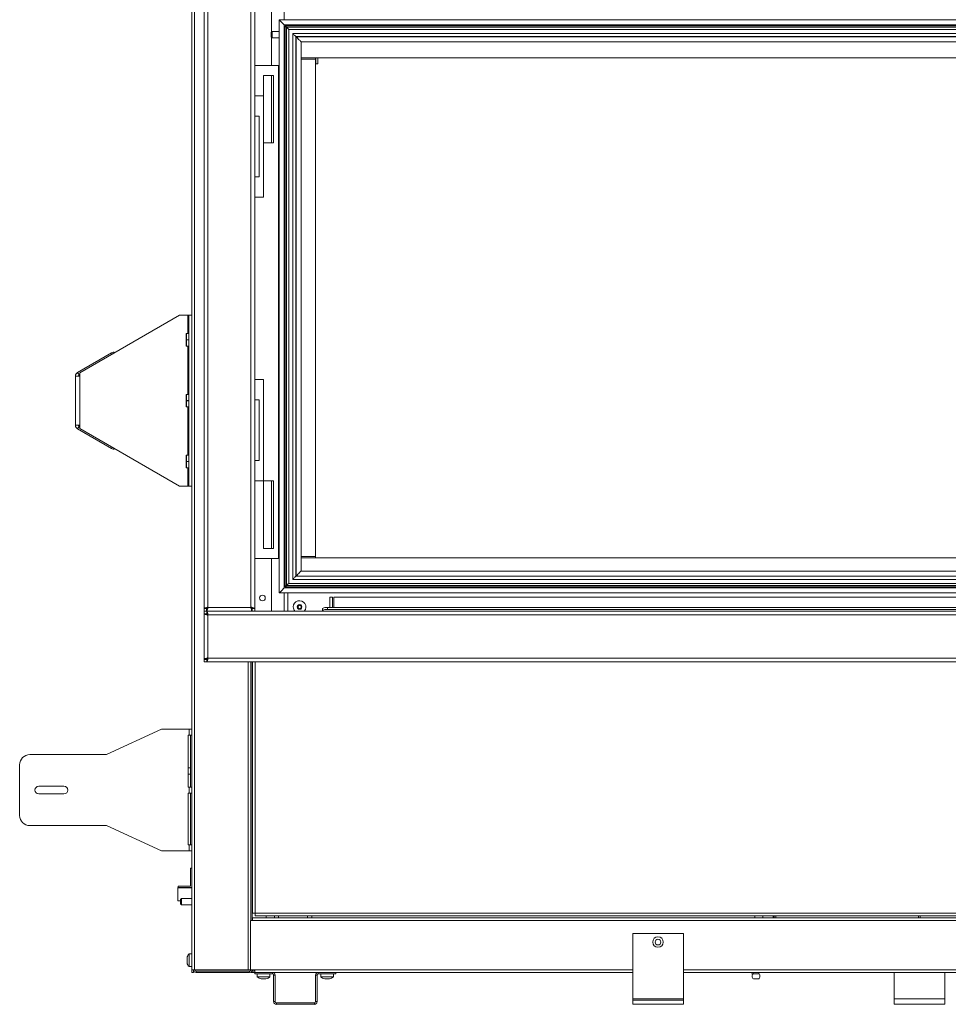
# Model space of a CAD drawing. Units: inches. Extents: x 1.08 to 9.79, y 1.3 to 7.22.
# Drawn here: x 1.2 to 2.34, y 1.31 to 2.52 of the extents above; entities that cross this region are included whole.
import ezdxf

# ---------------------------------------------------------------- set-up
doc = ezdxf.new("R2010")
doc.units = ezdxf.units.IN
doc.header["$MEASUREMENT"] = 0

msp = doc.modelspace()

# ---------------------------------------------------------------- linework, layer by layer
at = {"color": 0, "linetype": 'Continuous', "lineweight": 15}
for p, q in [((1.4077, 2.8377), (1.4077, 1.3515)), ((1.4111, 1.3515), (1.4111, 2.8377)), ((1.4228, 1.7973), (1.4228, 2.5791)), ((1.4275, 1.7989), (1.4275, 2.5776)), ((1.4806, 2.5776), (1.4806, 1.7989)), ((1.4853, 2.5791), (1.4853, 1.7973)), ((1.5059, 2.5688), (1.5059, 2.5079)), ((1.5214, 2.5641), (1.5214, 2.5232)), ((1.5156, 2.5231), (1.5154, 2.5232)), ((1.5154, 2.5232), (1.5154, 1.8163)), ((5.1504, 2.5232), (1.5154, 2.5232)), ((1.5159, 2.5227), (1.5156, 2.5231)), ((1.5165, 2.5222), (1.5159, 2.5227)), ((1.5173, 2.5214), (1.5165, 2.5222)), ((1.5182, 2.5204), (1.5173, 2.5214)), ((1.5193, 2.5193), (1.5182, 2.5204)), ((1.5205, 2.5182), (1.5193, 2.5193)), ((1.5217, 2.517), (1.5205, 2.5182)), ((1.5217, 2.517), (1.5217, 1.8226)), ((5.1442, 2.517), (1.5217, 2.517)), ((5.1431, 2.5159), (1.5228, 2.5159)), ((1.5233, 2.5154), (1.5228, 2.5159)), ((1.5228, 2.5159), (1.5228, 1.8237)), ((1.5237, 2.5149), (1.5233, 2.5154)), ((1.5242, 2.5145), (1.5237, 2.5149)), ((1.5246, 2.5141), (1.5242, 2.5145)), ((1.5251, 2.5135), (1.5246, 2.5141)), ((1.5246, 2.5141), (1.5246, 1.8255)), ((5.1413, 2.5141), (1.5246, 2.5141)), ((1.5067, 2.5089), (1.5057, 2.5077)), ((1.5057, 2.5077), (1.5057, 2.5024)), ((1.5057, 2.5024), (1.5067, 2.5012)), ((1.5059, 2.5022), (1.5059, 2.4671)), ((1.5154, 2.5089), (1.5067, 2.5089)), ((1.5067, 2.5089), (1.5067, 2.5012)), ((1.5258, 2.5129), (1.5251, 2.5135)), ((1.5265, 2.5121), (1.5258, 2.5129)), ((1.5272, 2.5114), (1.5265, 2.5121)), ((1.5272, 2.5114), (1.5272, 1.8281)), ((5.1386, 2.5114), (1.5272, 2.5114)), ((1.5329, 2.5058), (1.5322, 2.5064)), ((1.5322, 2.5064), (1.5322, 1.8331)), ((5.1336, 2.5064), (1.5322, 2.5064)), ((1.5335, 2.5051), (1.5329, 2.5058)), ((1.5341, 2.5045), (1.5335, 2.5051)), ((1.5346, 2.504), (1.5341, 2.5045)), ((1.5351, 2.5035), (1.5346, 2.504)), ((1.5355, 2.5032), (1.5351, 2.5035)), ((1.5358, 2.5029), (1.5355, 2.5032)), ((1.5359, 2.5027), (1.5358, 2.5029)), ((1.536, 2.5027), (1.5359, 2.5027)), ((1.536, 1.8369), (1.536, 2.5027)), ((1.536, 2.5027), (5.1299, 2.5027)), ((1.5374, 2.5013), (1.5363, 2.5023)), ((1.5363, 2.5023), (1.5363, 1.8372)), ((5.1296, 2.5023), (1.5363, 2.5023)), ((1.5067, 2.5012), (1.5154, 2.5012)), ((1.5384, 2.5002), (1.5374, 2.5013)), ((1.5394, 2.4992), (1.5384, 2.5002)), ((1.5403, 2.4983), (1.5394, 2.4992)), ((1.5411, 2.4976), (1.5403, 2.4983)), ((1.5417, 2.4969), (1.5411, 2.4976)), ((1.5422, 2.4965), (1.5417, 2.4969)), ((1.5425, 2.4962), (1.5422, 2.4965)), ((1.5426, 2.4961), (1.5425, 2.4962)), ((1.5426, 1.8434), (1.5426, 2.4961)), ((1.5426, 2.4961), (5.1233, 2.4961)), ((1.5147, 2.4671), (1.4853, 2.4671)), ((1.5147, 1.8588), (1.5147, 2.4671)), ((5.1233, 2.4762), (1.5426, 2.4762)), ((1.5426, 2.4748), (1.5601, 2.4748)), ((1.5601, 2.4748), (1.5601, 2.4762)), ((1.5601, 2.4748), (1.5601, 1.8611)), ((1.5606, 2.4762), (1.5606, 2.4689)), ((1.563, 2.4689), (1.5606, 2.4689)), ((1.563, 2.4762), (1.563, 2.4689)), ((1.5085, 2.4546), (1.496, 2.4546)), ((1.496, 2.4546), (1.496, 2.3714)), ((1.5059, 2.4546), (1.5059, 2.3714)), ((1.5085, 2.3714), (1.5085, 2.4546)), ((1.4853, 2.4296), (1.4959, 2.4296)), ((1.4959, 2.3046), (1.4959, 2.4296)), ((1.4909, 2.4046), (1.4853, 2.4046)), ((1.4909, 2.3296), (1.4909, 2.4046)), ((1.496, 2.3714), (1.5085, 2.3714)), ((1.4853, 2.3296), (1.4909, 2.3296)), ((1.4959, 2.3046), (1.4853, 2.3046)), ((1.3923, 2.1588), (1.2693, 2.0878)), ((1.4025, 2.1588), (1.3923, 2.1588)), ((1.404, 2.1588), (1.4025, 2.1588)), ((1.4025, 2.1588), (1.4025, 2.1363)), ((1.4077, 2.1588), (1.404, 2.1588)), ((1.404, 2.1588), (1.404, 1.9482)), ((1.4007, 2.1285), (1.4007, 2.136)), ((1.4007, 2.121), (1.4007, 2.1285)), ((1.401, 2.1362), (1.401, 2.1363)), ((1.401, 2.1363), (1.404, 2.1363)), ((1.401, 2.1362), (1.401, 2.1286)), ((1.404, 2.1362), (1.401, 2.1362)), ((1.401, 2.1284), (1.401, 2.1286)), ((1.401, 2.1286), (1.404, 2.1286)), ((1.401, 2.1284), (1.401, 2.1208)), ((1.404, 2.1284), (1.401, 2.1284)), ((1.401, 2.1207), (1.401, 2.1208)), ((1.401, 2.1208), (1.404, 2.1208)), ((1.404, 2.1207), (1.401, 2.1207)), ((1.4025, 2.1207), (1.4025, 2.0613)), ((1.2666, 2.0884), (1.3084, 2.1125)), ((1.3093, 2.1109), (1.3084, 2.1125)), ((1.264, 2.0838), (1.2693, 2.0838)), ((1.264, 2.0232), (1.264, 2.0838)), ((1.2666, 2.0884), (1.2685, 2.0852)), ((1.2685, 2.0852), (1.2693, 2.0857)), ((1.2693, 2.0878), (1.2693, 2.0838)), ((1.2693, 2.0232), (1.2693, 2.0838)), ((1.4853, 2.0796), (1.4959, 2.0796)), ((1.4959, 1.9546), (1.4959, 2.0796)), ((1.4007, 2.0535), (1.4007, 2.061)), ((1.4007, 2.046), (1.4007, 2.0535)), ((1.401, 2.0612), (1.401, 2.0613)), ((1.401, 2.0613), (1.404, 2.0613)), ((1.401, 2.0612), (1.401, 2.0536)), ((1.404, 2.0612), (1.401, 2.0612)), ((1.401, 2.0534), (1.401, 2.0536)), ((1.401, 2.0536), (1.404, 2.0536)), ((1.401, 2.0534), (1.401, 2.0458)), ((1.404, 2.0534), (1.401, 2.0534)), ((1.4909, 2.0546), (1.4853, 2.0546)), ((1.4909, 1.9796), (1.4909, 2.0546)), ((1.401, 2.0457), (1.401, 2.0458)), ((1.401, 2.0458), (1.404, 2.0458)), ((1.404, 2.0457), (1.401, 2.0457)), ((1.4025, 2.0457), (1.4025, 1.9863)), ((1.2693, 2.0232), (1.264, 2.0232)), ((1.2685, 2.0218), (1.2666, 2.0186)), ((1.3084, 1.9945), (1.2666, 2.0186)), ((1.2693, 2.0213), (1.2685, 2.0218)), ((1.2693, 2.0232), (1.2693, 2.0192)), ((1.2693, 2.0192), (1.3923, 1.9482)), ((1.3084, 1.9945), (1.3093, 1.9961)), ((1.4007, 1.9785), (1.4007, 1.986)), ((1.401, 1.9862), (1.401, 1.9863)), ((1.401, 1.9863), (1.404, 1.9863)), ((1.401, 1.9862), (1.401, 1.9786)), ((1.404, 1.9862), (1.401, 1.9862)), ((1.4007, 1.971), (1.4007, 1.9785)), ((1.401, 1.9784), (1.401, 1.9786)), ((1.401, 1.9786), (1.404, 1.9786)), ((1.401, 1.9784), (1.401, 1.9708)), ((1.404, 1.9784), (1.401, 1.9784)), ((1.401, 1.9707), (1.401, 1.9708)), ((1.401, 1.9708), (1.404, 1.9708)), ((1.404, 1.9707), (1.401, 1.9707)), ((1.4025, 1.9707), (1.4025, 1.9482)), ((1.4853, 1.9796), (1.4909, 1.9796)), ((1.3923, 1.9482), (1.4025, 1.9482)), ((1.4025, 1.9482), (1.404, 1.9482)), ((1.4077, 1.9482), (1.404, 1.9482)), ((1.4959, 1.9546), (1.4853, 1.9546)), ((1.5085, 1.9546), (1.496, 1.9546)), ((1.496, 1.9546), (1.496, 1.8713)), ((1.5059, 1.9546), (1.5059, 1.8713)), ((1.5085, 1.8713), (1.5085, 1.9546)), ((1.496, 1.8713), (1.5085, 1.8713)), ((1.4853, 1.8588), (1.5147, 1.8588)), ((1.5059, 1.8588), (1.5059, 1.7938)), ((1.5601, 1.8611), (1.5426, 1.8611)), ((1.5426, 1.8598), (5.1233, 1.8598)), ((1.5601, 1.8598), (1.5601, 1.8611)), ((1.5329, 1.8338), (1.5336, 1.8345)), ((1.5336, 1.8345), (1.5342, 1.8351)), ((1.5342, 1.8351), (1.5348, 1.8357)), ((1.5348, 1.8357), (1.5352, 1.8361)), ((1.5352, 1.8361), (1.5356, 1.8365)), ((1.5356, 1.8365), (1.5358, 1.8367)), ((1.5358, 1.8367), (1.536, 1.8369)), ((3.3327, 1.8369), (1.536, 1.8369)), ((1.536, 1.8369), (1.536, 1.8369)), ((1.5363, 1.8372), (1.5375, 1.8383)), ((1.5363, 1.8372), (3.3327, 1.8372)), ((1.5375, 1.8383), (1.5386, 1.8395)), ((1.5386, 1.8395), (1.5396, 1.8405)), ((1.5396, 1.8405), (1.5405, 1.8414)), ((1.5405, 1.8414), (1.5413, 1.8422)), ((1.5413, 1.8422), (1.5419, 1.8428)), ((1.5419, 1.8428), (1.5423, 1.8432)), ((1.5423, 1.8432), (1.5425, 1.8434)), ((1.5425, 1.8434), (1.5426, 1.8434)), ((3.3327, 1.8434), (1.5426, 1.8434)), ((1.5205, 1.8214), (1.5217, 1.8226)), ((1.5217, 1.8226), (3.3327, 1.8226)), ((1.5228, 1.8237), (1.5246, 1.8255)), ((1.5228, 1.8237), (3.3327, 1.8237)), ((1.5246, 1.8255), (1.5251, 1.826)), ((1.5246, 1.8255), (3.3327, 1.8255)), ((1.5251, 1.826), (1.5258, 1.8267)), ((1.5258, 1.8267), (1.5265, 1.8274)), ((1.5265, 1.8274), (1.5272, 1.8281)), ((1.5272, 1.8281), (3.3327, 1.8281)), ((1.5322, 1.8331), (1.5329, 1.8338)), ((1.5322, 1.8331), (3.3327, 1.8331)), ((1.5154, 1.8163), (1.5156, 1.8165)), ((1.5154, 1.8163), (3.3327, 1.8163)), ((1.5156, 1.8165), (1.5159, 1.8168)), ((1.5159, 1.8168), (1.5165, 1.8174)), ((1.5165, 1.8174), (1.5173, 1.8182)), ((1.5173, 1.8182), (1.5182, 1.8191)), ((1.5182, 1.8191), (1.5193, 1.8202)), ((1.5193, 1.8202), (1.5205, 1.8214)), ((1.5214, 1.7938), (1.5214, 1.8163)), ((1.5261, 1.7938), (1.5261, 1.8163)), ((1.5814, 1.811), (1.5777, 1.811)), ((1.5777, 1.7982), (1.5777, 1.811)), ((1.5814, 1.7982), (1.5814, 1.811)), ((2.8017, 1.811), (1.5829, 1.811)), ((1.5829, 1.811), (1.5829, 1.7982)), ((1.4236, 1.7976), (1.4231, 1.7974)), ((1.4242, 1.7978), (1.4236, 1.7976)), ((1.4249, 1.798), (1.4242, 1.7978)), ((1.4257, 1.7983), (1.4249, 1.798)), ((1.4266, 1.7986), (1.4257, 1.7983)), ((1.4262, 1.7976), (1.426, 1.7974)), ((1.4263, 1.7978), (1.4262, 1.7976)), ((1.4266, 1.798), (1.4263, 1.7978)), ((1.4275, 1.7989), (1.4266, 1.7986)), ((1.4269, 1.7983), (1.4266, 1.798)), ((1.4267, 1.7974), (1.4269, 1.7976)), ((1.4272, 1.7986), (1.4269, 1.7983)), ((1.4269, 1.7976), (1.4272, 1.7979)), ((1.4275, 1.7989), (1.4272, 1.7986)), ((1.4272, 1.7979), (1.4275, 1.7982)), ((1.4272, 1.7967), (1.4275, 1.7976)), ((1.4275, 1.7976), (1.4278, 1.7985)), ((1.4275, 1.7982), (1.4278, 1.7985)), ((1.4803, 1.7985), (1.4278, 1.7985)), ((1.4803, 1.7989), (1.4803, 1.7985)), ((1.4803, 1.7985), (1.4806, 1.7976)), ((1.4803, 1.7985), (1.4805, 1.7982)), ((1.4805, 1.7982), (1.4808, 1.798)), ((1.4815, 1.7986), (1.4806, 1.7989)), ((1.4809, 1.7986), (1.4806, 1.7989)), ((1.4806, 1.7976), (1.4809, 1.7967)), ((1.4808, 1.798), (1.481, 1.7977)), ((1.4812, 1.7983), (1.4809, 1.7986)), ((1.481, 1.7977), (1.4813, 1.7975)), ((1.4815, 1.798), (1.4812, 1.7983)), ((1.4824, 1.7983), (1.4815, 1.7986)), ((1.4817, 1.7978), (1.4815, 1.798)), ((1.4819, 1.7976), (1.4817, 1.7978)), ((1.4821, 1.7974), (1.4819, 1.7976)), ((1.4832, 1.798), (1.4824, 1.7983)), ((1.4839, 1.7978), (1.4832, 1.798)), ((1.4845, 1.7976), (1.4839, 1.7978)), ((1.4849, 1.7974), (1.4845, 1.7976)), ((1.5381, 1.8002), (1.5387, 1.7991)), ((1.5387, 1.7989), (1.5381, 1.7978)), ((1.5396, 1.8006), (1.5383, 1.8006)), ((1.5404, 1.8018), (1.5398, 1.8007)), ((1.5414, 1.8007), (1.5408, 1.8018)), ((1.5429, 1.8006), (1.5416, 1.8006)), ((1.5425, 1.7991), (1.5431, 1.8002)), ((1.5431, 1.7978), (1.5425, 1.7989)), ((1.5751, 1.7982), (1.5751, 1.7958)), ((3.3251, 1.7982), (1.5751, 1.7982)), ((1.4229, 1.7973), (1.4228, 1.7973)), ((1.4228, 1.7973), (1.4259, 1.7973)), ((1.4228, 1.7973), (1.4228, 1.7938)), ((1.4259, 1.7938), (1.4228, 1.7938)), ((1.4228, 1.7907), (1.4228, 1.7938)), ((1.4228, 1.7938), (1.4262, 1.7938)), ((1.4228, 1.7907), (1.4262, 1.7907)), ((1.4228, 1.7904), (1.4228, 1.7348)), ((1.4229, 1.7904), (1.4228, 1.7904)), ((1.4228, 1.7904), (1.4259, 1.7904)), ((1.4231, 1.7974), (1.4229, 1.7973)), ((1.4231, 1.7903), (1.4229, 1.7904)), ((1.4234, 1.7902), (1.4231, 1.7903)), ((1.4239, 1.79), (1.4234, 1.7902)), ((1.4245, 1.7898), (1.4239, 1.79)), ((1.4251, 1.7896), (1.4245, 1.7898)), ((1.4259, 1.7893), (1.4251, 1.7896)), ((1.426, 1.7974), (1.4259, 1.7973)), ((1.4259, 1.7973), (1.4259, 1.7973)), ((1.4259, 1.7973), (1.4259, 1.7938)), ((1.426, 1.7903), (1.4259, 1.7904)), ((1.4259, 1.7904), (1.4259, 1.7904)), ((1.4267, 1.7891), (1.4259, 1.7893)), ((1.4261, 1.7902), (1.426, 1.7903)), ((1.4263, 1.79), (1.4261, 1.7902)), ((1.4262, 1.7969), (1.4263, 1.797)), ((1.4262, 1.7938), (1.4262, 1.7969)), ((1.4262, 1.7938), (1.4263, 1.7939)), ((1.4818, 1.7938), (1.4262, 1.7938)), ((1.4262, 1.7938), (1.4263, 1.7938)), ((5.2396, 1.7938), (1.4262, 1.7938)), ((1.4262, 1.7938), (1.4262, 1.7907)), ((1.4262, 1.7907), (1.4263, 1.7907)), ((1.4263, 1.797), (1.4264, 1.7971)), ((1.4263, 1.7939), (1.4264, 1.7942)), ((1.4263, 1.7938), (1.4263, 1.7936)), ((1.4263, 1.7936), (1.4265, 1.7932)), ((1.4263, 1.7907), (1.4264, 1.7906)), ((1.4265, 1.7898), (1.4263, 1.79)), ((1.4264, 1.7971), (1.4265, 1.7972)), ((1.4264, 1.7942), (1.4265, 1.7946)), ((1.4264, 1.7906), (1.4265, 1.7905)), ((1.4265, 1.7972), (1.4267, 1.7974)), ((1.4265, 1.7946), (1.4267, 1.7952)), ((1.4265, 1.7932), (1.4266, 1.7927)), ((1.4265, 1.7905), (1.4267, 1.7903)), ((1.4267, 1.7896), (1.4265, 1.7898)), ((1.4266, 1.7927), (1.4268, 1.7922)), ((1.4267, 1.7952), (1.4269, 1.7959)), ((1.4267, 1.7903), (1.4269, 1.79)), ((1.4269, 1.7893), (1.4267, 1.7896)), ((1.4275, 1.7888), (1.4267, 1.7891)), ((1.4268, 1.7922), (1.427, 1.7915)), ((1.4269, 1.7959), (1.4272, 1.7967)), ((1.4269, 1.79), (1.4272, 1.7898)), ((1.4272, 1.7891), (1.4269, 1.7893)), ((1.427, 1.7915), (1.4273, 1.7908)), ((1.4272, 1.7898), (1.4275, 1.7895)), ((1.4275, 1.7888), (1.4272, 1.7891)), ((1.4273, 1.7908), (1.4275, 1.79)), ((1.4275, 1.79), (1.4278, 1.7892)), ((1.4275, 1.7895), (1.4278, 1.7892)), ((1.4275, 1.7888), (1.4275, 1.7364)), ((5.2381, 1.7892), (1.4278, 1.7892)), ((1.4809, 1.7967), (1.4811, 1.7959)), ((1.4811, 1.7959), (1.4814, 1.7952)), ((1.4813, 1.7975), (1.4815, 1.7973)), ((1.4814, 1.7952), (1.4816, 1.7946)), ((1.4815, 1.7973), (1.4816, 1.7971)), ((1.4816, 1.7971), (1.4817, 1.797)), ((1.4816, 1.7946), (1.4817, 1.7942)), ((1.4817, 1.797), (1.4818, 1.797)), ((1.4817, 1.7942), (1.4818, 1.7939)), ((1.4818, 1.797), (1.4818, 1.7969)), ((1.4818, 1.7938), (1.4818, 1.7969)), ((1.4818, 1.7939), (1.4818, 1.7938)), ((1.4822, 1.7973), (1.4821, 1.7974)), ((1.4821, 1.7974), (1.4821, 1.7938)), ((1.4853, 1.7973), (1.4822, 1.7973)), ((1.4822, 1.7973), (1.4822, 1.7973)), ((1.4822, 1.7938), (1.4822, 1.7973)), ((1.4822, 1.7938), (1.4853, 1.7938)), ((1.4852, 1.7973), (1.4849, 1.7974)), ((1.4853, 1.7973), (1.4852, 1.7973)), ((1.4853, 1.7938), (1.4853, 1.7973)), ((1.5383, 1.7975), (1.5396, 1.7975)), ((1.5398, 1.7973), (1.5404, 1.7963)), ((1.5408, 1.7963), (1.5414, 1.7973)), ((1.5416, 1.7975), (1.5429, 1.7975)), ((1.5689, 1.7947), (1.5689, 1.7971)), ((1.5689, 1.7947), (1.5689, 1.7938)), ((3.3251, 1.7958), (1.5751, 1.7958)), ((1.4228, 1.7348), (1.4229, 1.7348)), ((1.4228, 1.7348), (1.4259, 1.7348)), ((1.4228, 1.7344), (1.4228, 1.7313)), ((1.4262, 1.7344), (1.4228, 1.7344)), ((1.4262, 1.7313), (1.4228, 1.7313)), ((1.4229, 1.7348), (1.4231, 1.7349)), ((1.4231, 1.7349), (1.4236, 1.7351)), ((1.4236, 1.7351), (1.4242, 1.7353)), ((1.4242, 1.7353), (1.4249, 1.7355)), ((1.4249, 1.7355), (1.4257, 1.7358)), ((1.4257, 1.7358), (1.4266, 1.7361)), ((1.4259, 1.7348), (1.426, 1.7349)), ((1.4259, 1.7348), (1.4259, 1.7348)), ((1.426, 1.7349), (1.4262, 1.7351)), ((1.4262, 1.7351), (1.4263, 1.7353)), ((1.4263, 1.7345), (1.4262, 1.7344)), ((1.4262, 1.7313), (1.4262, 1.7344)), ((1.4263, 1.7314), (1.4262, 1.7313)), ((5.2396, 1.7313), (1.4262, 1.7313)), ((1.4263, 1.7353), (1.4266, 1.7355)), ((1.4265, 1.7346), (1.4263, 1.7345)), ((1.4263, 1.7345), (1.4263, 1.7345)), ((1.4265, 1.732), (1.4263, 1.7316)), ((1.4263, 1.7316), (1.4263, 1.7314)), ((1.4266, 1.7348), (1.4265, 1.7346)), ((1.4266, 1.7324), (1.4265, 1.732)), ((1.4266, 1.7361), (1.4275, 1.7364)), ((1.4266, 1.7355), (1.4269, 1.7358)), ((1.4268, 1.735), (1.4266, 1.7348)), ((1.4268, 1.733), (1.4266, 1.7324)), ((1.427, 1.7352), (1.4268, 1.735)), ((1.427, 1.7337), (1.4268, 1.733)), ((1.4269, 1.7358), (1.4272, 1.7361)), ((1.4273, 1.7355), (1.427, 1.7352)), ((1.4273, 1.7344), (1.427, 1.7337)), ((1.4272, 1.7361), (1.4275, 1.7364)), ((1.4275, 1.7357), (1.4273, 1.7355)), ((1.4275, 1.7352), (1.4273, 1.7344)), ((1.4278, 1.736), (1.4275, 1.7352)), ((1.4278, 1.736), (1.4275, 1.7357)), ((1.4278, 1.736), (5.2381, 1.736)), ((1.477, 1.3515), (1.477, 1.7313)), ((1.4803, 1.7313), (1.4803, 1.4124)), ((1.4821, 1.4124), (1.4821, 1.7313)), ((1.4823, 1.7313), (1.4823, 1.4214)), ((1.4856, 1.7313), (1.4856, 1.4214)), ((1.3023, 1.6169), (1.3702, 1.6482)), ((1.3702, 1.6482), (1.4044, 1.6482)), ((1.4033, 1.6407), (1.4044, 1.6407)), ((1.4033, 1.5769), (1.4033, 1.6407)), ((1.4044, 1.6407), (1.4044, 1.6482)), ((1.4077, 1.6482), (1.4044, 1.6482)), ((1.4044, 1.6407), (1.4077, 1.6407)), ((1.406, 1.6407), (1.406, 1.5769)), ((1.4077, 1.6407), (1.4077, 1.6482)), ((1.2077, 1.6169), (1.3023, 1.6169)), ((1.4821, 1.6196), (1.4823, 1.6196)), ((1.1952, 1.5419), (1.1952, 1.6044)), ((1.406, 1.6005), (1.4033, 1.6005)), ((1.4033, 1.5928), (1.406, 1.5928)), ((1.4821, 1.6012), (1.4823, 1.6012)), ((1.2187, 1.5778), (1.2499, 1.5778)), ((1.2499, 1.5685), (1.2187, 1.5685)), ((1.4044, 1.5769), (1.4033, 1.5769)), ((1.4033, 1.5057), (1.4033, 1.5694)), ((1.4033, 1.5694), (1.4044, 1.5694)), ((1.4044, 1.5694), (1.4044, 1.5769)), ((1.4077, 1.5769), (1.4044, 1.5769)), ((1.4044, 1.5694), (1.4077, 1.5694)), ((1.406, 1.5694), (1.406, 1.5057)), ((1.4077, 1.5694), (1.4077, 1.5769)), ((1.3023, 1.5294), (1.2077, 1.5294)), ((1.3702, 1.4982), (1.3023, 1.5294)), ((1.4044, 1.4982), (1.3702, 1.4982)), ((1.4044, 1.5057), (1.4033, 1.5057)), ((1.4044, 1.4982), (1.4044, 1.5057)), ((1.4077, 1.5057), (1.4044, 1.5057)), ((1.4044, 1.4982), (1.4077, 1.4982)), ((1.4077, 1.4982), (1.4077, 1.5057)), ((1.406, 1.4767), (1.406, 1.4547)), ((1.4077, 1.4767), (1.406, 1.4767)), ((1.4823, 1.4725), (1.4821, 1.4722)), ((1.4821, 1.4607), (1.4823, 1.4605)), ((1.3902, 1.4527), (1.3902, 1.4532)), ((1.3902, 1.4532), (1.3907, 1.4532)), ((1.3902, 1.4527), (1.4077, 1.4527)), ((1.3902, 1.4364), (1.3902, 1.4527)), ((1.3907, 1.4547), (1.3907, 1.4532)), ((1.3907, 1.4547), (1.406, 1.4547)), ((1.3907, 1.4532), (1.4077, 1.4532)), ((1.3902, 1.4364), (1.3938, 1.4364)), ((1.3948, 1.4395), (1.3938, 1.4383)), ((1.3938, 1.4383), (1.3938, 1.433)), ((1.4077, 1.4395), (1.3948, 1.4395)), ((1.3948, 1.4395), (1.3948, 1.4318)), ((1.3938, 1.433), (1.3948, 1.4318)), ((1.3948, 1.4318), (1.4077, 1.4318)), ((1.4821, 1.4312), (1.4823, 1.4312)), ((1.4856, 1.4214), (1.4823, 1.4214)), ((1.4856, 1.4181), (1.4856, 1.4214)), ((1.4856, 1.4214), (5.1802, 1.4214)), ((1.4826, 1.4124), (1.4801, 1.4124)), ((1.4801, 1.4124), (1.4801, 1.3515)), ((1.4821, 1.4129), (1.4826, 1.4129)), ((1.4826, 1.4124), (1.4826, 1.4157)), ((1.4826, 1.4157), (3.3329, 1.4157)), ((3.3329, 1.4124), (1.4826, 1.4124)), ((5.1802, 1.4181), (1.4856, 1.4181)), ((1.4995, 1.4181), (1.4995, 1.4157)), ((1.5095, 1.4181), (1.5095, 1.4157)), ((1.5144, 1.4181), (1.5144, 1.4157)), ((1.5503, 1.4181), (1.5503, 1.4157)), ((1.5556, 1.4181), (1.5556, 1.4157)), ((2.1023, 1.4181), (2.1023, 1.4157)), ((2.1123, 1.4157), (2.1123, 1.4181)), ((2.1248, 1.4181), (2.1248, 1.4157)), ((2.1261, 1.4181), (2.1261, 1.4157)), ((2.1281, 1.4181), (2.1281, 1.4157)), ((2.3043, 1.4181), (2.3043, 1.4157)), ((2.3063, 1.4181), (2.3063, 1.4157)), ((2.0141, 1.3964), (1.9516, 1.3964)), ((1.9516, 1.3964), (1.9516, 1.3157)), ((2.0141, 1.3964), (2.0141, 1.3157)), ((1.4017, 1.3657), (1.4017, 1.3661)), ((1.4017, 1.3632), (1.4017, 1.3657)), ((1.4017, 1.3607), (1.4017, 1.3632)), ((1.4017, 1.3603), (1.4017, 1.3607)), ((1.4077, 1.371), (1.4042, 1.371)), ((1.4042, 1.3554), (1.4042, 1.371)), ((1.4042, 1.3554), (1.4077, 1.3554)), ((1.4111, 1.3515), (1.4077, 1.3515)), ((1.4077, 1.3482), (1.4077, 1.3515)), ((1.4095, 1.3482), (1.4077, 1.3482)), ((1.4095, 1.3482), (1.4095, 1.3515)), ((1.477, 1.3515), (1.4111, 1.3515)), ((1.4128, 1.3482), (1.4128, 1.3499)), ((1.4787, 1.3499), (1.4128, 1.3499)), ((1.4787, 1.3482), (1.4128, 1.3482)), ((1.4801, 1.3515), (1.477, 1.3515)), ((1.4787, 1.3499), (1.4787, 1.3482)), ((1.4801, 1.3515), (1.4854, 1.3515)), ((1.4803, 1.3486), (1.4803, 1.3482)), ((1.4803, 1.3482), (1.4854, 1.3482)), ((1.4854, 1.3482), (1.4854, 1.3515)), ((1.9516, 1.3515), (1.4854, 1.3515)), ((1.4854, 1.3482), (1.9516, 1.3482)), ((1.4854, 1.3464), (1.4854, 1.3482)), ((1.5071, 1.3464), (1.5071, 1.3482)), ((1.5637, 1.3482), (1.5637, 1.3464)), ((1.5854, 1.3482), (1.5854, 1.3464)), ((3.3329, 1.3515), (2.0141, 1.3515)), ((2.0141, 1.3482), (3.3296, 1.3482)), ((2.1003, 1.3482), (2.1003, 1.3466)), ((2.1072, 1.3466), (2.1072, 1.3482)), ((2.1073, 1.3466), (2.1073, 1.3482)), ((2.2741, 1.3482), (2.2741, 1.3157)), ((2.3366, 1.3482), (2.3366, 1.3157)), ((1.5071, 1.3464), (1.4854, 1.3464)), ((1.4884, 1.3464), (1.4884, 1.3429)), ((1.504, 1.3429), (1.4884, 1.3429)), ((1.4947, 1.3404), (1.4934, 1.3404)), ((1.4975, 1.3404), (1.4947, 1.3404)), ((1.4991, 1.3404), (1.4975, 1.3404)), ((1.4991, 1.3404), (1.4991, 1.3404)), ((1.504, 1.3429), (1.504, 1.3464)), ((1.5104, 1.3448), (1.5086, 1.3448)), ((1.5086, 1.3122), (1.5086, 1.3448)), ((1.5104, 1.3122), (1.5104, 1.3448)), ((1.5621, 1.3448), (1.5604, 1.3448)), ((1.5604, 1.3448), (1.5604, 1.3122)), ((1.5621, 1.3448), (1.5621, 1.3122)), ((1.5854, 1.3464), (1.5637, 1.3464)), ((1.5668, 1.3464), (1.5668, 1.3429)), ((1.5824, 1.3429), (1.5668, 1.3429)), ((1.573, 1.3404), (1.5717, 1.3404)), ((1.5758, 1.3404), (1.573, 1.3404)), ((1.5774, 1.3404), (1.5758, 1.3404)), ((1.5774, 1.3404), (1.5774, 1.3404)), ((1.5824, 1.3429), (1.5824, 1.3464)), ((2.1005, 1.3402), (2.1038, 1.3402)), ((2.1038, 1.3402), (2.107, 1.3402)), ((2.107, 1.3402), (2.1071, 1.3402)), ((1.5086, 1.3122), (1.5104, 1.3122)), ((1.5604, 1.3122), (1.5621, 1.3122)), ((2.0141, 1.3157), (1.9516, 1.3157)), ((1.9516, 1.3157), (1.9516, 1.3142)), ((2.0141, 1.3142), (1.9516, 1.3142)), ((1.9516, 1.3089), (1.9516, 1.3142)), ((2.0141, 1.3157), (2.0141, 1.3142)), ((2.0141, 1.3089), (2.0141, 1.3142)), ((2.2741, 1.3157), (2.3366, 1.3157)), ((2.2741, 1.3157), (2.2741, 1.3089)), ((2.3366, 1.3157), (2.3366, 1.3089)), ((1.512, 1.3107), (1.512, 1.3089)), ((1.5588, 1.3107), (1.512, 1.3107)), ((1.5588, 1.3089), (1.512, 1.3089)), ((1.5588, 1.3089), (1.5588, 1.3107)), ((2.0141, 1.3089), (1.9516, 1.3089)), ((2.2741, 1.3089), (2.3366, 1.3089))]:
    msp.add_line(p, q, dxfattribs=at)
for centre, radius in [((1.4948, 1.8101), 0.0035), ((1.9828, 1.3857), 0.0065), ((1.9828, 1.3857), 0.0035)]:
    msp.add_circle(centre, radius, dxfattribs=at)
for centre, radius, start, end in [((1.401, 2.136), 0.00027, 90, 180), ((1.401, 2.1359), 0.000242, 77.9179, 155.2222), ((1.401, 2.1284), 0.000242, 77.9066, 155.2235), ((1.401, 2.1286), 0.000242, 204.7778, 282.0821), ((1.401, 2.1211), 0.000242, 204.7765, 282.0934), ((1.401, 2.121), 0.00027, 180, 270), ((1.311, 2.1079), 0.00528, 70.488, 120), ((1.2693, 2.0838), 0.00528, 120, 180), ((1.2693, 2.0838), 0.00158, 120, 180), ((1.401, 2.061), 0.00027, 90, 180), ((1.401, 2.0609), 0.000242, 77.9066, 155.2235), ((1.401, 2.0534), 0.000242, 77.9066, 155.2235), ((1.401, 2.0536), 0.000242, 204.7765, 282.0934), ((1.401, 2.0461), 0.000242, 204.774, 282.0859), ((1.401, 2.046), 0.00027, 180, 270), ((1.2693, 2.0232), 0.00528, 180, 240), ((1.2693, 2.0232), 0.00158, 180, 240), ((1.311, 1.9991), 0.00528, 240, 289.512), ((1.401, 1.986), 0.00027, 90, 180), ((1.401, 1.9859), 0.000242, 77.9066, 155.2235), ((1.401, 1.9784), 0.000242, 77.9141, 155.226), ((1.401, 1.9786), 0.000242, 204.7765, 282.0934), ((1.401, 1.9711), 0.000242, 204.7778, 282.0821), ((1.401, 1.971), 0.00027, 180, 270), ((1.4276, 1.7987), 0.00025, 315, 135), ((1.4804, 1.7987), 0.00025, 45, 225), ((1.5406, 1.799), 0.0078, 318.3698, 180), ((1.5406, 1.799), 0.0078, 180, 221.6302), ((1.5406, 1.799), 0.00288, 150, 210), ((1.5406, 1.799), 0.00288, 90, 150), ((1.5383, 1.8003), 0.00025, 90, 150), ((1.5383, 1.8003), 0.00025, 150, 210), ((1.5383, 1.7977), 0.00025, 150, 210), ((1.5406, 1.799), 0.00288, 210, 270), ((1.5383, 1.7977), 0.00025, 210, 270), ((1.5385, 1.799), 0.00025, 330, 30), ((1.5396, 1.8008), 0.00025, 270, 330), ((1.5406, 1.8016), 0.00025, 90, 150), ((1.5406, 1.799), 0.00287, 30, 90), ((1.5406, 1.8016), 0.00025, 30, 90), ((1.5406, 1.799), 0.00288, 270, 330), ((1.5416, 1.8008), 0.00025, 210, 270), ((1.5427, 1.799), 0.00025, 150, 210.0003), ((1.5429, 1.8003), 0.00025, 30, 90), ((1.5429, 1.7977), 0.00025, 270, 330), ((1.5406, 1.799), 0.00287, 330, 30), ((1.5429, 1.8003), 0.00025, 330, 30), ((1.5429, 1.7977), 0.00025, 330, 30), ((1.5736, 1.7884), 0.00993, 81.2197, 118.4827), ((1.4276, 1.789), 0.00025, 225, 45), ((1.5396, 1.7972), 0.00025, 30, 90), ((1.5406, 1.7964), 0.00025, 210, 270), ((1.5406, 1.7964), 0.00025, 270, 330), ((1.5416, 1.7972), 0.00025, 90, 150), ((1.5736, 1.786), 0.00993, 81.2198, 118.4826), ((1.4276, 1.7362), 0.00025, 315, 135), ((1.2077, 1.6044), 0.0125, 90, 180), ((1.2187, 1.5732), 0.00468, 90, 270), ((1.2499, 1.5732), 0.00468, 270, 90), ((1.2077, 1.5419), 0.0125, 180, 270), ((1.409, 1.3655), 0.00729, 130.8848, 175.3938), ((1.409, 1.3609), 0.00729, 184.6062, 229.1152), ((1.4128, 1.3515), 0.00333, 180, 270), ((1.4128, 1.3515), 0.00158, 180, 270), ((1.4787, 1.3515), 0.00333, 270, 0), ((1.4787, 1.3515), 0.00158, 270, 0), ((1.4854, 1.3515), 0.00333, 180, 270), ((1.4854, 1.3515), 0.00158, 180, 270), ((1.5071, 1.3448), 0.00333, 0, 90), ((1.5637, 1.3448), 0.00333, 90, 180), ((1.4939, 1.3477), 0.00729, 220.8848, 265.3938), ((1.4985, 1.3477), 0.00729, 274.6062, 319.1152), ((1.5071, 1.3448), 0.00158, 0, 90), ((1.5637, 1.3448), 0.00157, 90, 180), ((1.5723, 1.3477), 0.00729, 220.8848, 265.3938), ((1.5768, 1.3477), 0.00729, 274.6062, 319.1152), ((2.1034, 1.3435), 0.00438, 134.4884, 229.1719), ((2.1042, 1.3435), 0.00438, 310.8281, 45.5408), ((2.1042, 1.3435), 0.00438, 310.8281, 45.5408), ((1.512, 1.3122), 0.00333, 180, 270), ((1.512, 1.3122), 0.00158, 180, 270), ((1.5588, 1.3122), 0.00333, 270, 0), ((1.5588, 1.3122), 0.00158, 270, 0)]:
    msp.add_arc(centre, radius, start, end, dxfattribs=at)
for points, knots in [([(1.4852, 1.3515), (1.4852, 1.3514), (1.4852, 1.3511), (1.4853, 1.3506), (1.4853, 1.3502), (1.4853, 1.35), (1.4854, 1.3499), (1.4854, 1.3499)], [0, 0, 0, 0, 0.138852, 0.354146, 0.569427, 0.784713, 1, 1, 1, 1]), ([(2.1003, 1.3467), (2.1003, 1.3467), (2.1003, 1.3467), (2.1003, 1.3467), (2.0922, 1.3467), (2.1085, 1.3467), (2.1003, 1.3467)], [0, 0, 0, 0, 0.0004606212, 0.0004606212, 0.0004606212, 0.0004615599, 0.0004615599, 0.0004615599, 0.0004615599])]:
    msp.add_open_spline(points, degree=3, knots=knots, dxfattribs=at)
for points in [[(2.1006, 1.3467), (2.1008, 1.3467), (2.101, 1.3467), (2.1013, 1.3467)], [(2.1013, 1.3467), (2.1016, 1.3467), (2.102, 1.3467), (2.1024, 1.3467)], [(2.1024, 1.3467), (2.1029, 1.3467), (2.1033, 1.3467), (2.1038, 1.3467)], [(2.1038, 1.3467), (2.1042, 1.3467), (2.1047, 1.3467), (2.1051, 1.3467)], [(2.1051, 1.3467), (2.1055, 1.3467), (2.1059, 1.3467), (2.1062, 1.3467)], [(2.1062, 1.3467), (2.1065, 1.3467), (2.1068, 1.3467), (2.107, 1.3467)], [(2.1072, 1.3467), (2.1072, 1.3467), (2.1072, 1.3467), (2.1072, 1.3467)]]:
    msp.add_open_spline(points, degree=3, dxfattribs=at)

doc.saveas('drawing.dxf')
